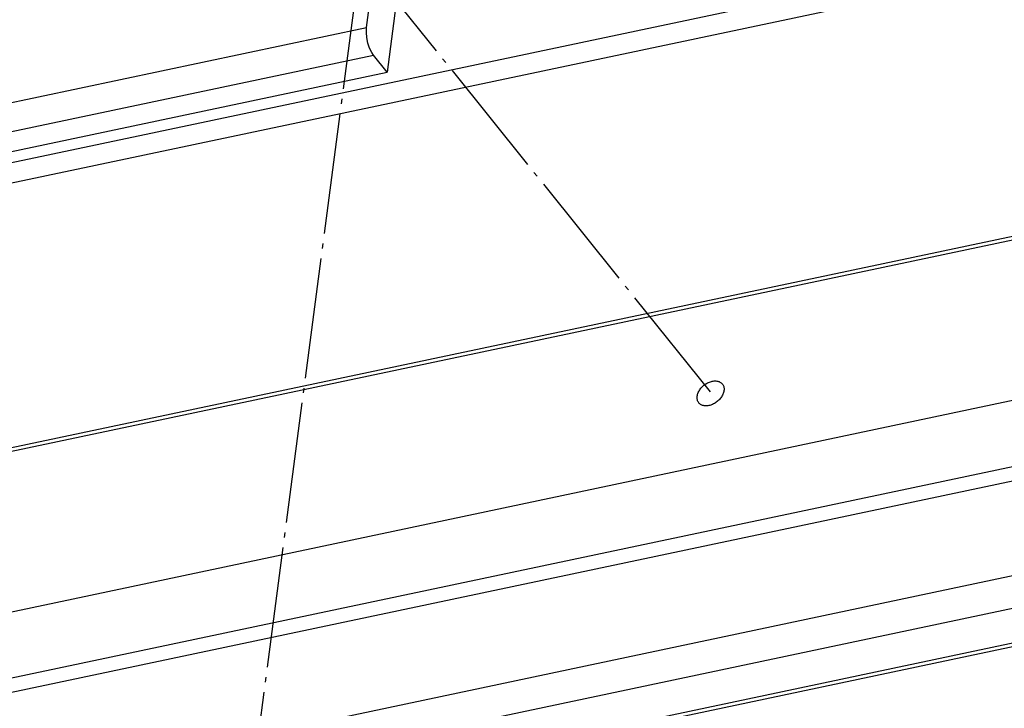
# Model space of a CAD drawing. Units: inches. Extents: x 1073 to 2265, y 16 to 847.
# Drawn here: x 2068 to 2088, y 784 to 797 of the extents above; entities that cross this region are included whole.
import ezdxf

# ---------------------------------------------------------------- set-up
doc = ezdxf.new("R2010")
doc.units = ezdxf.units.IN
doc.linetypes.add('DOT_CENTER', pattern=[14, 12, -1, 0, -1])

# ---------------------------------------------------------------- blocks, each defined once
blk = doc.blocks.new('Montage2', base_point=(10406.166, 3889.901))
at = {"color": 7, "linetype": 'Continuous'}
for p, q in [((10638.465, 4035.698), (10111.619, 3924.43)), ((10638.994, 4033.789), (10112.148, 3922.52)), ((10003.706, 3850.432), (10830.217, 4025.008)), ((10004.937, 3849.252), (10830.022, 4023.527)), ((10014.309, 3841.814), (10828.751, 4013.841)), ((10657.052, 4011.304), (10130.205, 3900.036)), ((10130.674, 3899.779), (10657.521, 4011.047)), ((10016.983, 3839.146), (10828.315, 4010.516)), ((10018.532, 3836.016), (10827.848, 4006.961)), ((10018.602, 3835.667), (10827.799, 4006.586)), ((10376.669, 3986.413), (10378.893, 4003.365)), ((10688.875, 4001.685), (10097.814, 3876.855)), ((10381.147, 4000.558), (10378.711, 3981.993)), ((9959.099, 3898.214), (10376.669, 3986.413)), ((10376.645, 3985.936), (10376.669, 3986.413)), ((10376.689, 3985.411), (10376.645, 3985.936)), ((10376.799, 3984.878), (10376.689, 3985.411)), ((10376.966, 3984.375), (10376.799, 3984.878)), ((9961.56, 3895.855), (10377.356, 3983.679)), ((10377.177, 3983.941), (10376.966, 3984.375)), ((10377.356, 3983.679), (10377.177, 3983.941)), ((10378.711, 3981.993), (10377.356, 3983.679)), ((10079.253, 3918.748), (10378.711, 3981.993))]:
    blk.add_line(p, q, dxfattribs=at)
at = {"color": 3, "linetype": 'DOT_CENTER'}
for p, q in [((10359.262, 3865.3), (10376.079, 3993.455)), ((10376.079, 3993.455), (10410.923, 3950.07))]:
    blk.add_line(p, q, dxfattribs=at)
at = {"color": 7, "linetype": 'Continuous'}
blk.add_spline([(10412.034, 3950.973), (10411.802, 3951.164), (10411.495, 3951.264), (10411.136, 3951.264), (10410.755, 3951.164), (10410.383, 3950.973), (10410.051, 3950.706), (10409.784, 3950.384), (10409.604, 3950.034), (10409.527, 3949.684), (10409.558, 3949.362), (10409.695, 3949.094), (10409.926, 3948.903), (10410.234, 3948.803), (10410.592, 3948.803), (10410.973, 3948.903), (10411.345, 3949.094), (10411.678, 3949.361), (10411.945, 3949.683), (10412.124, 3950.033), (10412.202, 3950.384), (10412.171, 3950.705), (10412.034, 3950.973)], degree=3, dxfattribs=at)

msp = doc.modelspace()

# ---------------------------------------------------------------- block references
at = {"xscale": 0.2, "yscale": 0.2, "zscale": 0.2}
msp.add_blockref('Montage2', (2081.233, 777.98), dxfattribs=at)

doc.saveas('drawing.dxf')
